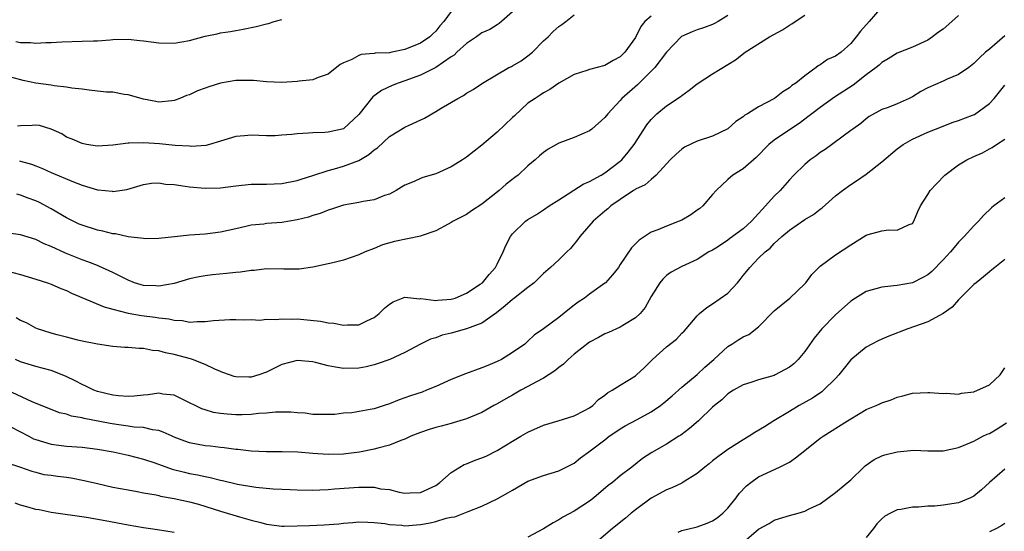
# Model space of a CAD drawing. Units: inches. Extents: x 2601000 to 2604000, y 1524000 to 1527000.
# Drawn here: x 2601555 to 2601683, y 1525289 to 1525355 of the extents above; entities that cross this region are included whole.
import ezdxf

# ---------------------------------------------------------------- set-up
doc = ezdxf.new("R2010")
doc.units = ezdxf.units.IN
doc.header["$MEASUREMENT"] = 0
doc.layers.add('LD26011524_2ft', color=9, linetype='Continuous')

msp = doc.modelspace()

# ---------------------------------------------------------------- linework, layer by layer
at = {"layer": 'LD26011524_2ft'}
for points, elevation in [([(2601667, 1525356.92), (2601665.35, 1525355), (2601664.23, 1525353.77), (2601663.68, 1525353), (2601663, 1525352.13), (2601661.75, 1525351), (2601661, 1525350.48), (2601659.96, 1525350.04), (2601659, 1525349.38), (2601658.75, 1525349.25), (2601658.47, 1525349), (2601657, 1525347.95), (2601655.84, 1525347), (2601655.33, 1525346.67), (2601655, 1525346.36), (2601654.14, 1525345.86), (2601653.08, 1525345), (2601651, 1525343.9), (2601649.56, 1525343), (2601649.2, 1525342.8), (2601649, 1525342.6), (2601648.03, 1525341.97), (2601647, 1525341.02), (2601645, 1525340.1), (2601643, 1525339.41), (2601641.36, 1525338.64), (2601641, 1525338.4), (2601640.25, 1525337.75), (2601639.5, 1525337), (2601637.66, 1525335), (2601637, 1525334.45), (2601636.25, 1525333.75), (2601635, 1525333.18), (2601634.9, 1525333.1), (2601634.73, 1525333), (2601633, 1525331.85), (2601631.79, 1525331), (2601631.39, 1525330.61), (2601631, 1525330.3), (2601629.48, 1525329), (2601627.73, 1525327), (2601627.43, 1525326.57), (2601626.53, 1525325.47), (2601626.05, 1525325), (2601625, 1525324), (2601623.92, 1525323), (2601623, 1525322.2), (2601622.41, 1525321.59), (2601621.82, 1525321), (2601621, 1525320.38), (2601619.1, 1525318.9), (2601619, 1525318.83), (2601618.03, 1525317.97), (2601616.9, 1525317.1), (2601615, 1525315.75), (2601613, 1525315.01), (2601611, 1525314.43), (2601609.85, 1525314.15), (2601609, 1525313.81), (2601608.34, 1525313.66), (2601607, 1525312.99), (2601605, 1525311.92), (2601603.02, 1525311), (2601601.53, 1525310.47), (2601601, 1525310.31), (2601599.95, 1525310.05), (2601599, 1525309.86), (2601597, 1525309.81), (2601595.98, 1525310.02), (2601595, 1525310.18), (2601593.38, 1525310.62), (2601593, 1525310.7), (2601591, 1525310.86), (2601589, 1525310.33), (2601587, 1525309.37), (2601585.99, 1525309), (2601585, 1525308.71), (2601584.7, 1525308.7), (2601583, 1525308.73), (2601582.79, 1525308.79), (2601582.18, 1525309), (2601581.33, 1525309.33), (2601581, 1525309.43), (2601580.26, 1525309.74), (2601579, 1525310.35), (2601577.35, 1525311), (2601577.09, 1525311.09), (2601575, 1525311.65), (2601573.85, 1525311.85), (2601573, 1525312.12), (2601572.17, 1525312.17), (2601571, 1525312.43), (2601570.43, 1525312.43), (2601569, 1525312.55), (2601568.57, 1525312.57), (2601567, 1525312.69), (2601565, 1525312.98), (2601563, 1525313.41), (2601562.46, 1525313.54), (2601561, 1525313.93), (2601559.78, 1525314.22), (2601559, 1525314.43), (2601557.19, 1525315), (2601557, 1525315.07), (2601555.76, 1525315.76), (2601555, 1525316.1), (2601554.42, 1525316.42)], 8612), ([(2601553, 1525322.57), (2601555, 1525322.06), (2601557, 1525321.48), (2601558.51, 1525321), (2601559, 1525320.82), (2601560.25, 1525320.25), (2601561, 1525319.98), (2601561.65, 1525319.65), (2601565.87, 1525317.87), (2601567, 1525317.54), (2601569, 1525317.02), (2601570.73, 1525316.73), (2601572.52, 1525316.52), (2601573, 1525316.44), (2601574.3, 1525316.3), (2601575, 1525316.11), (2601576.08, 1525316.08), (2601577, 1525315.87), (2601577.97, 1525315.97), (2601579, 1525315.94), (2601580.1, 1525316.1), (2601582.21, 1525316.21), (2601583, 1525316.21), (2601584.17, 1525316.17), (2601585, 1525316.19), (2601586.14, 1525316.14), (2601587, 1525316.24), (2601588.2, 1525316.2), (2601589, 1525316.31), (2601590.24, 1525316.24), (2601591, 1525316.28), (2601594, 1525316), (2601595, 1525315.76), (2601595.74, 1525315.74), (2601597, 1525315.46), (2601597.52, 1525315.52), (2601599, 1525315.52), (2601600.02, 1525316.02), (2601601, 1525316.45), (2601601.64, 1525317), (2601602.32, 1525317.68), (2601603, 1525318.2), (2601603.47, 1525318.53), (2601605, 1525319.11), (2601606.92, 1525318.92), (2601607.07, 1525318.93), (2601609, 1525318.67), (2601609.29, 1525318.71), (2601611, 1525318.85), (2601611.52, 1525319), (2601613, 1525319.62), (2601614.8, 1525320.8), (2601615.08, 1525321), (2601615.93, 1525322.07), (2601616.78, 1525323), (2601617, 1525323.41), (2601617.77, 1525325), (2601618.14, 1525325.86), (2601618.71, 1525327), (2601619, 1525327.37), (2601620.69, 1525329), (2601621, 1525329.23), (2601622.11, 1525329.89), (2601623, 1525330.47), (2601623.75, 1525331), (2601625, 1525331.78), (2601628.17, 1525333.83), (2601629, 1525334.17), (2601630.51, 1525335), (2601631, 1525335.29), (2601633, 1525336.83), (2601633.19, 1525337), (2601634.02, 1525337.98), (2601634.81, 1525339), (2601636.44, 1525341.56), (2601637, 1525342.26), (2601637.74, 1525343), (2601639, 1525344.01), (2601640.79, 1525345.21), (2601641, 1525345.39), (2601641.95, 1525346.05), (2601643, 1525346.88), (2601645, 1525348.19), (2601647, 1525349.41), (2601647.97, 1525350.03), (2601649.23, 1525351), (2601652.41, 1525353), (2601654.08, 1525353.92), (2601655, 1525354.52), (2601655.3, 1525354.7), (2601655.74, 1525355), (2601657, 1525355.83)], 8614), ([(2601647, 1525355.8), (2601645.72, 1525355), (2601645.25, 1525354.75), (2601645, 1525354.63), (2601643.82, 1525354.18), (2601643, 1525353.91), (2601642.35, 1525353.65), (2601640.96, 1525353.04), (2601639, 1525351.02), (2601637.49, 1525349), (2601635.23, 1525346.77), (2601633.22, 1525345), (2601633, 1525344.73), (2601631.38, 1525343), (2601631, 1525342.49), (2601629.3, 1525341), (2601629, 1525340.78), (2601627, 1525339.92), (2601625, 1525339.15), (2601623.61, 1525338.39), (2601623, 1525337.95), (2601622.49, 1525337.51), (2601621.93, 1525337), (2601621, 1525336.21), (2601619.71, 1525335), (2601619.3, 1525334.7), (2601618.17, 1525333.83), (2601617.26, 1525333), (2601615, 1525331.24), (2601613.65, 1525330.35), (2601613, 1525329.88), (2601611.29, 1525329), (2601611, 1525328.82), (2601610.64, 1525328.64), (2601609, 1525327.77), (2601607.11, 1525327.11), (2601607, 1525327.06), (2601603.63, 1525326.37), (2601602.07, 1525325.93), (2601601, 1525325.47), (2601599.82, 1525325), (2601599, 1525324.62), (2601597, 1525323.93), (2601595.6, 1525323.6), (2601595, 1525323.44), (2601593, 1525323.01), (2601591.24, 1525322.76), (2601589.25, 1525322.75), (2601589, 1525322.79), (2601587.22, 1525322.78), (2601587, 1525322.81), (2601585.4, 1525322.6), (2601585, 1525322.61), (2601583.63, 1525322.37), (2601583, 1525322.34), (2601581.8, 1525322.2), (2601579.96, 1525322.04), (2601579, 1525321.91), (2601578.23, 1525321.77), (2601577, 1525321.49), (2601575, 1525320.91), (2601573, 1525320.55), (2601572.58, 1525320.58), (2601571, 1525320.64), (2601570.71, 1525320.71), (2601569.81, 1525321), (2601569, 1525321.31), (2601567, 1525322.34), (2601565.17, 1525323.17), (2601565, 1525323.23), (2601563.74, 1525323.74), (2601563, 1525323.99), (2601560.86, 1525324.86), (2601559, 1525325.72), (2601558.08, 1525326.08), (2601557, 1525326.61), (2601555, 1525327.23), (2601553.45, 1525327.45)], 8616), ([(2601611, 1525356.31), (2601610.06, 1525355), (2601609.54, 1525354.46), (2601609, 1525353.76), (2601608.61, 1525353.39), (2601608.23, 1525353), (2601607, 1525352.19), (2601605, 1525351.35), (2601603.28, 1525351), (2601603, 1525350.95), (2601601.13, 1525350.87), (2601601, 1525350.84), (2601599.29, 1525350.71), (2601599, 1525350.59), (2601598.07, 1525350.07), (2601597, 1525349.63), (2601596.59, 1525349.41), (2601595, 1525348.16), (2601593.7, 1525347.7), (2601593, 1525347.41), (2601591.22, 1525347.22), (2601591, 1525347.18), (2601589, 1525347.08), (2601587, 1525347.15), (2601585.32, 1525347.32), (2601583, 1525347.34), (2601580.99, 1525347), (2601579.49, 1525346.51), (2601579, 1525346.32), (2601578.02, 1525345.98), (2601577, 1525345.47), (2601576.61, 1525345.39), (2601575.74, 1525345), (2601575, 1525344.73), (2601574.68, 1525344.68), (2601573, 1525344.51), (2601572.6, 1525344.6), (2601571, 1525344.88), (2601569, 1525345.48), (2601568.5, 1525345.5), (2601567, 1525345.79), (2601566.17, 1525345.83), (2601565, 1525345.96), (2601563.94, 1525346.06), (2601563, 1525346.18), (2601561.67, 1525346.33), (2601561, 1525346.46), (2601559.37, 1525346.63), (2601559, 1525346.7), (2601557, 1525346.97), (2601555.34, 1525347.34), (2601553.75, 1525347.75)], 8624), ([(2601677, 1525355.79), (2601676.14, 1525355), (2601675, 1525354.02), (2601674.4, 1525353.6), (2601673.6, 1525353), (2601673, 1525352.59), (2601671, 1525351.68), (2601669, 1525350.9), (2601667.85, 1525350.15), (2601667, 1525349.66), (2601666.67, 1525349.33), (2601666.29, 1525349), (2601665, 1525348.05), (2601663.27, 1525346.73), (2601660.86, 1525345.14), (2601659, 1525343.83), (2601657.91, 1525343), (2601657.41, 1525342.59), (2601657, 1525342.3), (2601656.26, 1525341.74), (2601655.14, 1525341), (2601653, 1525339.54), (2601652.34, 1525339), (2601650.69, 1525337.31), (2601649, 1525335.83), (2601647.65, 1525335), (2601647, 1525334.43), (2601645.47, 1525333), (2601645, 1525332.48), (2601643.76, 1525331), (2601643.34, 1525330.66), (2601643, 1525330.44), (2601642.16, 1525329.84), (2601641, 1525329.16), (2601640.66, 1525329), (2601639, 1525328.38), (2601637.88, 1525327.88), (2601637, 1525327.58), (2601635.44, 1525326.56), (2601635, 1525326.08), (2601634.45, 1525325.55), (2601633, 1525323.36), (2601632.75, 1525323), (2601631.98, 1525322.02), (2601631.09, 1525321), (2601631, 1525320.92), (2601629, 1525319.5), (2601628.33, 1525319), (2601627.53, 1525318.47), (2601627, 1525318.06), (2601626.38, 1525317.62), (2601625, 1525316.48), (2601623, 1525314.98), (2601621.82, 1525314.18), (2601621, 1525313.37), (2601620.58, 1525313), (2601619, 1525311.91), (2601617.54, 1525311), (2601617, 1525310.73), (2601615.76, 1525310.24), (2601615, 1525309.9), (2601612.87, 1525309.13), (2601611, 1525308.4), (2601609, 1525307.49), (2601607.82, 1525307), (2601607.23, 1525306.77), (2601605.73, 1525306.27), (2601604.25, 1525305.75), (2601603, 1525305.22), (2601602.31, 1525305), (2601601, 1525304.6), (2601600.48, 1525304.48), (2601598.08, 1525304.08), (2601597, 1525304), (2601595.86, 1525303.86), (2601595, 1525303.83), (2601593.85, 1525303.85), (2601593, 1525303.86), (2601592.01, 1525304.01), (2601591, 1525304.05), (2601590.16, 1525304.16), (2601588.15, 1525304.15), (2601587, 1525304.03), (2601585.97, 1525303.97), (2601585, 1525303.83), (2601583.82, 1525303.82), (2601583, 1525303.78), (2601581.87, 1525303.87), (2601581, 1525303.96), (2601580.11, 1525304.11), (2601579, 1525304.44), (2601578.58, 1525304.58), (2601577.72, 1525305), (2601577, 1525305.38), (2601576.29, 1525305.71), (2601575, 1525306.34), (2601573.49, 1525306.51), (2601573, 1525306.6), (2601571.61, 1525306.39), (2601571, 1525306.36), (2601569.78, 1525306.22), (2601569, 1525306.17), (2601567.74, 1525306.26), (2601567, 1525306.34), (2601565, 1525306.82), (2601564.53, 1525307), (2601563.51, 1525307.51), (2601563, 1525307.73), (2601562.18, 1525308.18), (2601560.85, 1525308.85), (2601559, 1525309.59), (2601557, 1525310.1), (2601555, 1525310.7), (2601554.37, 1525311)], 8610), ([(2601637, 1525355.71), (2601636.21, 1525355), (2601635.66, 1525354.34), (2601635, 1525352.92), (2601633.6, 1525351), (2601633, 1525350.41), (2601632.07, 1525349.93), (2601631, 1525349.29), (2601629, 1525348.78), (2601628.64, 1525348.64), (2601627, 1525348.12), (2601625, 1525347), (2601623.83, 1525346.17), (2601623, 1525345.73), (2601622.58, 1525345.42), (2601621.92, 1525345), (2601621, 1525344.36), (2601619.26, 1525342.74), (2601619, 1525342.51), (2601617, 1525340.59), (2601615, 1525338.9), (2601613, 1525337.36), (2601612.49, 1525337), (2601611, 1525336.07), (2601609, 1525335.19), (2601607.31, 1525334.69), (2601607, 1525334.57), (2601606.18, 1525334.18), (2601605, 1525333.72), (2601604.54, 1525333.46), (2601603.84, 1525333), (2601603, 1525332.54), (2601602.34, 1525332.34), (2601601, 1525331.81), (2601599.57, 1525331.57), (2601599, 1525331.45), (2601597, 1525331.08), (2601595.43, 1525330.57), (2601595, 1525330.45), (2601593.97, 1525330.03), (2601593, 1525329.73), (2601592.45, 1525329.55), (2601591, 1525329.17), (2601589, 1525328.83), (2601587, 1525328.69), (2601586.64, 1525328.64), (2601585, 1525328.48), (2601584.3, 1525328.3), (2601583, 1525328.03), (2601581, 1525327.56), (2601579, 1525327.32), (2601577, 1525327.18), (2601575.01, 1525326.99), (2601573, 1525326.75), (2601571.28, 1525326.72), (2601571, 1525326.74), (2601569.01, 1525326.99), (2601567.35, 1525327.35), (2601567, 1525327.38), (2601565.7, 1525327.7), (2601565, 1525327.85), (2601563, 1525328.48), (2601562.63, 1525328.63), (2601561.86, 1525329), (2601561, 1525329.44), (2601559, 1525330.64), (2601557.45, 1525331.45), (2601557, 1525331.65), (2601556, 1525332), (2601555, 1525332.39), (2601554.51, 1525332.51)], 8618), ([(2601619, 1525356.28), (2601617.56, 1525355), (2601617.27, 1525354.73), (2601617, 1525354.59), (2601616.05, 1525353.95), (2601615, 1525353.53), (2601614.29, 1525353), (2601613, 1525352.13), (2601611.76, 1525351), (2601611.38, 1525350.62), (2601611, 1525350.39), (2601609, 1525349.04), (2601607, 1525348.03), (2601605, 1525347.29), (2601604.11, 1525347), (2601603.32, 1525346.68), (2601601.97, 1525346.03), (2601600.82, 1525345.18), (2601599, 1525342.91), (2601597, 1525341.03), (2601595, 1525340.59), (2601594.56, 1525340.56), (2601593, 1525340.53), (2601592.47, 1525340.47), (2601591, 1525340.4), (2601590.29, 1525340.29), (2601589, 1525340.19), (2601588.14, 1525340.14), (2601587, 1525340.13), (2601585, 1525340.23), (2601584.12, 1525340.12), (2601583, 1525340.05), (2601581, 1525339.41), (2601579.58, 1525339), (2601579.12, 1525338.88), (2601577.25, 1525338.75), (2601577, 1525338.76), (2601575.13, 1525338.87), (2601573.09, 1525339.09), (2601571, 1525339.22), (2601569.15, 1525339.15), (2601569, 1525339.17), (2601567, 1525338.91), (2601565, 1525338.79), (2601563.58, 1525339), (2601563, 1525339.11), (2601561.71, 1525339.71), (2601561, 1525339.97), (2601560.37, 1525340.37), (2601559, 1525341), (2601557.45, 1525341.45), (2601557, 1525341.51), (2601556.52, 1525341.48), (2601555, 1525341.43), (2601554.61, 1525341.39)], 8622), ([(2601554.86, 1525336.86), (2601555, 1525336.82), (2601556.43, 1525336.43), (2601557, 1525336.21), (2601557.85, 1525335.85), (2601559, 1525335.34), (2601561.88, 1525334.12), (2601563, 1525333.69), (2601565, 1525333.11), (2601565.11, 1525333.11), (2601566.91, 1525332.91), (2601567, 1525332.89), (2601568.85, 1525333.15), (2601571, 1525333.79), (2601572.04, 1525333.96), (2601573, 1525333.99), (2601573.84, 1525333.83), (2601575, 1525333.77), (2601576.43, 1525333.57), (2601577, 1525333.47), (2601579, 1525333.3), (2601581, 1525333.37), (2601583, 1525333.62), (2601585, 1525333.81), (2601587, 1525333.84), (2601589, 1525333.93), (2601591, 1525334.32), (2601591.5, 1525334.5), (2601593, 1525334.96), (2601595, 1525335.63), (2601595.83, 1525335.83), (2601597, 1525336.17), (2601599, 1525336.93), (2601600.32, 1525337.68), (2601601, 1525338.3), (2601601.43, 1525338.57), (2601603, 1525340.02), (2601605, 1525341.26), (2601605.53, 1525341.53), (2601607.56, 1525342.44), (2601608.49, 1525343), (2601609, 1525343.27), (2601609.73, 1525343.73), (2601611.89, 1525345), (2601612.63, 1525345.37), (2601613, 1525345.66), (2601613.85, 1525346.15), (2601615.08, 1525347), (2601618.51, 1525349), (2601618.84, 1525349.16), (2601619, 1525349.22), (2601620.1, 1525349.9), (2601621, 1525350.52), (2601621.59, 1525351), (2601623, 1525352.49), (2601623.61, 1525353), (2601624.29, 1525353.71), (2601625, 1525354.36), (2601625.38, 1525354.62), (2601625.91, 1525355), (2601627, 1525355.87)], 8620), ([(2601554.41, 1525352.41), (2601555, 1525352.28), (2601556.3, 1525352.29), (2601557, 1525352.2), (2601558.29, 1525352.29), (2601559, 1525352.27), (2601560.36, 1525352.36), (2601563, 1525352.44), (2601564.51, 1525352.51), (2601565, 1525352.51), (2601566.64, 1525352.64), (2601567, 1525352.66), (2601569, 1525352.7), (2601570.54, 1525352.54), (2601571, 1525352.5), (2601573, 1525352.22), (2601575, 1525352.18), (2601577, 1525352.55), (2601579, 1525353.11), (2601580.58, 1525353.42), (2601581, 1525353.53), (2601582.3, 1525353.7), (2601583, 1525353.85), (2601583.98, 1525354.02), (2601585.64, 1525354.36), (2601587, 1525354.72), (2601587.24, 1525354.76), (2601588.01, 1525355), (2601589, 1525355.26)], 8626), ([(2601683, 1525353.14), (2601681, 1525351.39), (2601680.51, 1525351), (2601679.7, 1525350.3), (2601679, 1525349.53), (2601678.33, 1525349), (2601677, 1525348.09), (2601675.5, 1525347.5), (2601675, 1525347.25), (2601673, 1525346.37), (2601672.1, 1525345.9), (2601671, 1525345.21), (2601670.57, 1525345), (2601669, 1525344.28), (2601667.83, 1525343.83), (2601667, 1525343.53), (2601665.38, 1525342.62), (2601665, 1525342.35), (2601664.27, 1525341.73), (2601663.25, 1525341), (2601663, 1525340.8), (2601659.64, 1525338.36), (2601659, 1525337.94), (2601658.46, 1525337.54), (2601657.68, 1525337), (2601657, 1525336.4), (2601655.59, 1525335), (2601655, 1525334.38), (2601653.78, 1525333), (2601653, 1525332.28), (2601651.9, 1525331), (2601651.45, 1525330.55), (2601651, 1525330.01), (2601650.08, 1525329), (2601649, 1525328.01), (2601647.24, 1525326.76), (2601647, 1525326.55), (2601645.64, 1525325.64), (2601645, 1525325.24), (2601644.52, 1525325), (2601643, 1525324.04), (2601641, 1525323.12), (2601639.63, 1525322.37), (2601639, 1525321.92), (2601638.54, 1525321.46), (2601638.14, 1525321), (2601637, 1525319.21), (2601636.22, 1525317.78), (2601635.59, 1525317), (2601635, 1525316.42), (2601633.57, 1525315.57), (2601633, 1525315.2), (2601631.48, 1525314.52), (2601631, 1525314.35), (2601630.15, 1525313.85), (2601629, 1525313.26), (2601627, 1525311.69), (2601626.22, 1525311), (2601625.61, 1525310.39), (2601625, 1525309.97), (2601624.47, 1525309.53), (2601623, 1525308.58), (2601622.11, 1525308.11), (2601621, 1525307.47), (2601620.09, 1525307), (2601619, 1525306.37), (2601618.12, 1525305.88), (2601617, 1525305.22), (2601616.57, 1525305), (2601615, 1525304.12), (2601613.51, 1525303.51), (2601613, 1525303.29), (2601611.26, 1525302.74), (2601611, 1525302.69), (2601609.69, 1525302.31), (2601609, 1525302.15), (2601608.13, 1525301.87), (2601607, 1525301.49), (2601605.78, 1525301), (2601605, 1525300.63), (2601604.45, 1525300.45), (2601603, 1525299.87), (2601601.48, 1525299.48), (2601601, 1525299.33), (2601599.07, 1525298.93), (2601597.3, 1525298.7), (2601597, 1525298.68), (2601595, 1525298.62), (2601593, 1525298.75), (2601591.08, 1525298.92), (2601589.02, 1525298.98), (2601587, 1525298.97), (2601585, 1525299.08), (2601583.28, 1525299.28), (2601583, 1525299.29), (2601581.5, 1525299.5), (2601581, 1525299.54), (2601579.71, 1525299.71), (2601579, 1525299.78), (2601577, 1525300.16), (2601576.38, 1525300.38), (2601575, 1525300.89), (2601574.74, 1525301), (2601573.56, 1525301.56), (2601573, 1525301.74), (2601572.16, 1525301.84), (2601571, 1525302.13), (2601569.8, 1525302.2), (2601569, 1525302.33), (2601567.48, 1525302.52), (2601566.65, 1525302.65), (2601563.3, 1525303.3), (2601563, 1525303.39), (2601561.64, 1525303.64), (2601561, 1525303.88), (2601560.08, 1525304.08), (2601556.5, 1525305.5), (2601553.27, 1525307)], 8608), ([(2601553.76, 1525302.24), (2601556.07, 1525301), (2601556.69, 1525300.69), (2601557, 1525300.58), (2601559, 1525299.98), (2601561, 1525299.72), (2601563, 1525299.58), (2601565, 1525299.32), (2601567.04, 1525298.96), (2601569, 1525298.54), (2601571, 1525298.02), (2601572.47, 1525297.53), (2601574.73, 1525296.73), (2601576.33, 1525296.33), (2601577, 1525296.18), (2601578, 1525296), (2601579, 1525295.78), (2601579.66, 1525295.66), (2601581, 1525295.31), (2601581.26, 1525295.26), (2601583.22, 1525294.78), (2601585.62, 1525294.38), (2601587.85, 1525294.15), (2601589, 1525294.1), (2601590.07, 1525294.07), (2601591, 1525294.02), (2601593, 1525293.98), (2601593.95, 1525294.05), (2601595, 1525294.07), (2601595.82, 1525294.18), (2601599, 1525294.4), (2601599.63, 1525294.37), (2601601, 1525294.36), (2601601.82, 1525294.18), (2601603, 1525294.06), (2601604.26, 1525293.74), (2601605, 1525293.62), (2601605.65, 1525293.65), (2601607, 1525293.68), (2601609, 1525294.61), (2601609.54, 1525295), (2601611, 1525296.3), (2601612.68, 1525297.32), (2601613, 1525297.41), (2601614.12, 1525297.88), (2601615, 1525298.18), (2601615.57, 1525298.43), (2601617, 1525299.15), (2601619, 1525300.36), (2601620.09, 1525301), (2601621, 1525301.55), (2601623, 1525302.45), (2601624.91, 1525303), (2601627, 1525303.68), (2601628.36, 1525304.36), (2601629, 1525304.71), (2601629.42, 1525305), (2601630.19, 1525305.81), (2601631, 1525306.38), (2601631.33, 1525306.67), (2601631.95, 1525307), (2601633, 1525307.68), (2601635, 1525308.89), (2601635.13, 1525309), (2601636.09, 1525309.91), (2601637.19, 1525311), (2601639, 1525312.64), (2601640.33, 1525313.67), (2601641, 1525314.41), (2601641.31, 1525314.69), (2601641.59, 1525315), (2601643, 1525316.69), (2601643.29, 1525317), (2601644.24, 1525317.76), (2601645, 1525318.26), (2601647, 1525319.64), (2601648.25, 1525321), (2601648.6, 1525321.4), (2601649, 1525321.95), (2601649.48, 1525322.52), (2601649.84, 1525323), (2601651, 1525324.18), (2601651.84, 1525325), (2601652.49, 1525325.51), (2601653, 1525326.09), (2601654.02, 1525327), (2601655, 1525327.83), (2601657, 1525329.21), (2601658.11, 1525329.89), (2601659, 1525330.59), (2601659.25, 1525330.75), (2601661, 1525332.29), (2601661.89, 1525333), (2601663, 1525333.8), (2601663.74, 1525334.26), (2601665, 1525335.15), (2601667, 1525336.74), (2601669, 1525338.44), (2601669.78, 1525339), (2601671, 1525339.67), (2601673, 1525340.58), (2601675, 1525341.4), (2601676.16, 1525341.84), (2601677, 1525342.1), (2601678.8, 1525342.8), (2601679.08, 1525342.92), (2601681, 1525344.32), (2601681.63, 1525345), (2601683, 1525346.73)], 8606), ([(2601553, 1525297.64), (2601554.99, 1525296.99), (2601556.46, 1525296.46), (2601557, 1525296.33), (2601558.05, 1525296.05), (2601559, 1525295.94), (2601559.8, 1525295.8), (2601561, 1525295.67), (2601561.59, 1525295.59), (2601563.27, 1525295.27), (2601565, 1525294.85), (2601567, 1525294.4), (2601569, 1525294.02), (2601570.18, 1525293.82), (2601571, 1525293.65), (2601572.63, 1525293.37), (2601573, 1525293.28), (2601573.22, 1525293.22), (2601575, 1525292.91), (2601577, 1525292.46), (2601578.15, 1525292.15), (2601581, 1525291.26), (2601583.48, 1525290.52), (2601585, 1525290.09), (2601586.24, 1525289.76), (2601587, 1525289.58), (2601589, 1525289.32), (2601589.31, 1525289.31), (2601591, 1525289.33), (2601592.59, 1525289.41), (2601594.51, 1525289.49), (2601596.39, 1525289.61), (2601597, 1525289.69), (2601598.23, 1525289.77), (2601599, 1525289.85), (2601600.17, 1525289.83), (2601601, 1525289.77), (2601602.37, 1525289.63), (2601603, 1525289.5), (2601604.58, 1525289.42), (2601605, 1525289.36), (2601606.52, 1525289.48), (2601607, 1525289.5), (2601608.28, 1525289.72), (2601609, 1525289.91), (2601610.36, 1525290.36), (2601611, 1525290.48), (2601611.47, 1525290.53), (2601613, 1525291.12), (2601613.23, 1525291.23), (2601615, 1525291.9), (2601617, 1525292.88), (2601618.37, 1525293.63), (2601619, 1525294.01), (2601621, 1525295.16), (2601623, 1525295.91), (2601625, 1525296.5), (2601627, 1525297.51), (2601627.82, 1525298.18), (2601628.91, 1525299), (2601631, 1525300.55), (2601631.57, 1525301), (2601632.41, 1525301.59), (2601633, 1525301.97), (2601633.65, 1525302.35), (2601635.21, 1525303.21), (2601637, 1525304.17), (2601638.24, 1525305), (2601638.66, 1525305.34), (2601639.73, 1525306.27), (2601641, 1525307.41), (2601643, 1525309.06), (2601644, 1525310), (2601645.15, 1525311), (2601647, 1525312.69), (2601647.52, 1525313), (2601648.41, 1525313.59), (2601649, 1525313.97), (2601649.73, 1525314.27), (2601651, 1525315.27), (2601653, 1525317.32), (2601655.07, 1525319), (2601657, 1525320.87), (2601657.12, 1525321), (2601657.92, 1525322.08), (2601658.82, 1525323), (2601659, 1525323.16), (2601661, 1525324.63), (2601663, 1525325.95), (2601665, 1525327.17), (2601665.26, 1525327.26), (2601667, 1525327.75), (2601667.88, 1525327.88), (2601669, 1525327.82), (2601670.56, 1525328.56), (2601671, 1525328.72), (2601671.2, 1525329), (2601671.71, 1525330.29), (2601672.05, 1525331), (2601673, 1525332.47), (2601673.31, 1525333), (2601674.12, 1525333.88), (2601675.21, 1525335), (2601677, 1525336.33), (2601678.07, 1525337), (2601679, 1525337.45), (2601680.09, 1525337.91), (2601681, 1525338.45), (2601681.38, 1525338.62), (2601681.92, 1525339), (2601683, 1525339.7)], 8604), ([(2601683, 1525332.05), (2601681.57, 1525331), (2601681.26, 1525330.74), (2601680.24, 1525329.76), (2601679.58, 1525329), (2601679, 1525328.42), (2601677.73, 1525327), (2601677, 1525326.27), (2601676.41, 1525325.59), (2601675.95, 1525325), (2601675, 1525323.96), (2601673.52, 1525322.48), (2601673, 1525322.03), (2601672.34, 1525321.66), (2601671, 1525321), (2601669, 1525320.63), (2601668.58, 1525320.58), (2601667, 1525320.43), (2601665, 1525319.85), (2601663.6, 1525319), (2601663, 1525318.61), (2601661, 1525316.81), (2601659.21, 1525315), (2601658.2, 1525313.8), (2601657, 1525312.06), (2601656.15, 1525311), (2601655.56, 1525310.44), (2601655, 1525310.02), (2601653.14, 1525309), (2601653, 1525308.93), (2601651, 1525308.35), (2601650, 1525308), (2601649, 1525307.72), (2601647.73, 1525307), (2601647, 1525306.54), (2601646.23, 1525305.77), (2601645.25, 1525305), (2601645, 1525304.78), (2601643.17, 1525303), (2601642, 1525302), (2601640.86, 1525301.14), (2601640.61, 1525301), (2601639, 1525299.96), (2601637.11, 1525298.89), (2601635.9, 1525298.1), (2601634.5, 1525297), (2601633, 1525295.86), (2601631.97, 1525295), (2601631.42, 1525294.58), (2601629.58, 1525293), (2601629, 1525292.55), (2601627, 1525291.25), (2601625.54, 1525290.46), (2601625, 1525290.11), (2601624.26, 1525289.74), (2601623, 1525288.94), (2601621, 1525287.88)], 8602), ([(2601683, 1525324.01), (2601681.72, 1525323), (2601681.33, 1525322.67), (2601681, 1525322.42), (2601680.24, 1525321.76), (2601679.27, 1525321), (2601679, 1525320.77), (2601677, 1525318.78), (2601676.17, 1525317.83), (2601675, 1525317), (2601673, 1525315.91), (2601670.42, 1525315), (2601667.94, 1525314.06), (2601667, 1525313.63), (2601666.55, 1525313.45), (2601665.7, 1525313), (2601665, 1525312.61), (2601663, 1525310.95), (2601661.43, 1525309), (2601661, 1525308.54), (2601659.45, 1525307), (2601659.21, 1525306.79), (2601658.02, 1525305.98), (2601656.27, 1525305), (2601655, 1525304.23), (2601652.97, 1525303), (2601651.77, 1525302.23), (2601650.52, 1525301.48), (2601649.77, 1525301), (2601649, 1525300.55), (2601647, 1525299.29), (2601645.67, 1525298.33), (2601645, 1525297.8), (2601644.56, 1525297.44), (2601644, 1525297), (2601643, 1525296.15), (2601641.06, 1525294.94), (2601641, 1525294.92), (2601639.72, 1525294.28), (2601639, 1525294.05), (2601637, 1525292.95), (2601635, 1525291.45), (2601634.43, 1525291), (2601633.66, 1525290.34), (2601631.99, 1525289), (2601629, 1525286.44)], 8600), ([(2601640.51, 1525288.51), (2601641, 1525288.75), (2601642.82, 1525289.18), (2601643, 1525289.21), (2601644.29, 1525289.71), (2601645, 1525289.98), (2601645.6, 1525290.4), (2601646.36, 1525291), (2601647, 1525291.65), (2601648.07, 1525293), (2601648.45, 1525293.55), (2601649.43, 1525294.57), (2601649.97, 1525295), (2601651, 1525295.73), (2601653.73, 1525297), (2601654.59, 1525297.41), (2601655, 1525297.65), (2601655.81, 1525298.19), (2601657, 1525299.15), (2601659, 1525300.75), (2601659.38, 1525301), (2601662.57, 1525303), (2601663, 1525303.29), (2601665, 1525304.48), (2601666.27, 1525305), (2601666.77, 1525305.23), (2601667, 1525305.38), (2601668.23, 1525305.77), (2601669, 1525306.11), (2601669.74, 1525306.26), (2601671, 1525306.6), (2601673, 1525306.72), (2601673.28, 1525306.72), (2601675, 1525306.56), (2601675.4, 1525306.6), (2601677, 1525306.5), (2601677.39, 1525306.61), (2601679, 1525306.79), (2601681, 1525307.72), (2601682.4, 1525309), (2601683, 1525309.91)], 8598), ([(2601648.76, 1525287), (2601651, 1525288.91), (2601652.35, 1525289.65), (2601653, 1525290.07), (2601653.72, 1525290.28), (2601655, 1525290.69), (2601656.13, 1525291), (2601657, 1525291.27), (2601657.57, 1525291.57), (2601659, 1525292.23), (2601661, 1525293.67), (2601663, 1525295.35), (2601664.68, 1525297), (2601664.85, 1525297.15), (2601666.01, 1525297.98), (2601667, 1525298.45), (2601667.41, 1525298.59), (2601669, 1525298.99), (2601671.18, 1525299.18), (2601673, 1525299.13), (2601675, 1525299.13), (2601677, 1525299.56), (2601677.93, 1525299.92), (2601679, 1525300.39), (2601680.17, 1525301), (2601680.73, 1525301.27), (2601681, 1525301.38), (2601682.01, 1525301.99), (2601683.24, 1525302.76)], 8596), ([(2601683, 1525296.74), (2601681.01, 1525295), (2601679.96, 1525294.04), (2601679, 1525293.23), (2601678.57, 1525293), (2601677, 1525292.34), (2601675, 1525292.03), (2601673.91, 1525291.91), (2601673, 1525291.91), (2601671.78, 1525291.78), (2601671, 1525291.79), (2601669.49, 1525291.49), (2601669, 1525291.43), (2601668.16, 1525291), (2601667.41, 1525290.59), (2601667, 1525290.26), (2601666.38, 1525289.62), (2601665.95, 1525289), (2601665, 1525287.84)], 8594), ([(2601575, 1525288.47), (2601572.83, 1525288.83), (2601571, 1525289.09), (2601569, 1525289.42), (2601566.02, 1525289.98), (2601563.58, 1525290.42), (2601559, 1525291.09), (2601557.43, 1525291.43), (2601557, 1525291.47), (2601555.84, 1525291.84), (2601555, 1525292.02), (2601554.3, 1525292.3)], 8602), ([(2601683, 1525289.66), (2601682.63, 1525289.37), (2601681.93, 1525289), (2601681, 1525288.55)], 8592)]:
    msp.add_lwpolyline(points, dxfattribs=dict(at, elevation=elevation))

doc.saveas('drawing.dxf')
